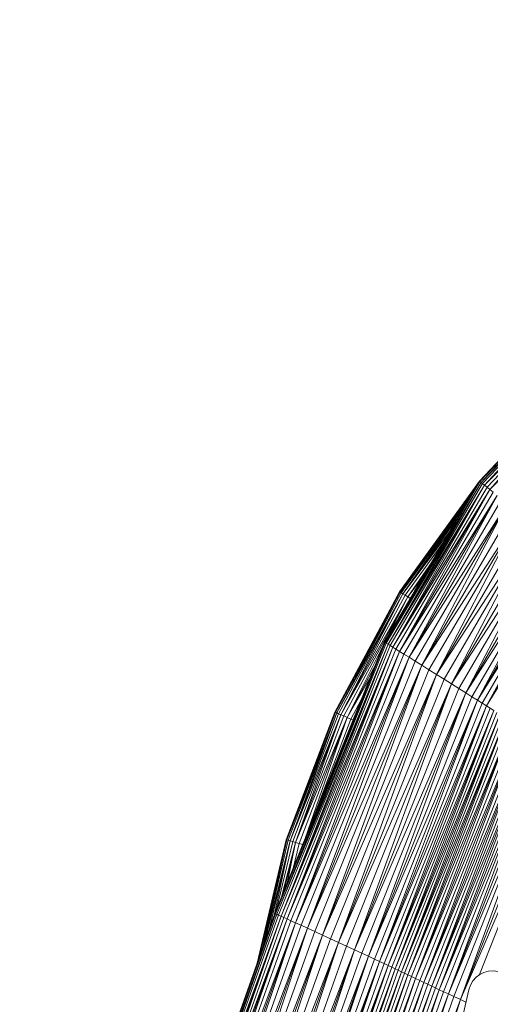
# Model space of a CAD drawing. Units: millimetres. Extents: x 32378 to 46445, y 94634 to 106789.
# Drawn here: x 38884 to 39206, y 103938 to 104613 of the extents above; entities that cross this region are included whole.
import ezdxf

# ---------------------------------------------------------------- set-up
doc = ezdxf.new("R2010")
doc.units = ezdxf.units.MM
doc.header["$MEASUREMENT"] = 0
doc.styles.get("Standard").update_dxf_attribs({"font": 'arial.ttf'})
doc.dimstyles.get("Standard").update_dxf_attribs({"dimtxt": 0.18, "dimasz": 0.18, "dimexe": 0.18, "dimexo": 0.0625, "dimgap": 0.09, "dimtad": 0, "dimtih": 1, "dimtoh": 1, "dimdec": 4, "dimzin": 0, "dimdsep": 46, "dimtxsty": 'Standard', "dimcen": 0.09, "dimadec": 0, "dimazin": 0, "dimtfac": 1, "dimtdec": 4, "dimtofl": 0, "dimtmove": 0, "dimatfit": 3, "dimfxl": 1, "dimtolj": 1, "dimtzin": 0, "dimarcsym": 0})

# ---------------------------------------------------------------- blocks, each defined once
blk = doc.blocks.new('*D7')
at = {"color": 0, "lineweight": -2, "transparency": 16777216}
for p, q in [((32889, 106325.82), (32889, 106416)), ((33049, 106415.82), (46102.33, 106415.82)), ((46262.33, 106325.82), (46262.33, 106416))]:
    blk.add_line(p, q, dxfattribs=at)
at = {"color": 0, "transparency": 16777216}
for points in [[(33049, 106442.49), (33049, 106389.16), (32889, 106415.82)], [(46102.33, 106442.49), (46102.33, 106389.16), (46262.33, 106415.82)]]:
    blk.add_solid(points, dxfattribs=at)
at = {"layer": 'Defpoints', "color": 0, "transparency": 16777216}
for p in [(46262.33, 106415.82), (32889, 102795.69), (46262.33, 102768.35)]:
    blk.add_point(p, dxfattribs=at)
at = {"color": 0, "transparency": 16777216, "insert": (39575.66, 106618.66), "char_height": 260, "attachment_point": 5}
blk.add_mtext('\\A1;1345', dxfattribs=at)
blk = doc.blocks.new('*D8')
at = {"color": 0, "lineweight": -2, "transparency": 16777216}
for p, q in [((32840.99, 106246.83), (32750.81, 106246.83)), ((32750.99, 106086.83), (32750.99, 94813.04)), ((32840.99, 94653.04), (32750.81, 94653.04))]:
    blk.add_line(p, q, dxfattribs=at)
at = {"color": 0, "transparency": 16777216}
for points in [[(32724.32, 106086.83), (32777.66, 106086.83), (32750.99, 106246.83)], [(32724.32, 94813.04), (32777.66, 94813.04), (32750.99, 94653.04)]]:
    blk.add_solid(points, dxfattribs=at)
at = {"layer": 'Defpoints', "color": 0, "transparency": 16777216}
for p in [(38927.75, 106246.83), (32750.99, 94653.04), (36906.76, 94653.04)]:
    blk.add_point(p, dxfattribs=at)
at = {"color": 0, "transparency": 16777216, "insert": (32548.24, 100449.94), "char_height": 260, "attachment_point": 5, "rotation": 90}
blk.add_mtext('\\A1;1185', dxfattribs=at)

msp = doc.modelspace()

# ---------------------------------------------------------------- linework, layer by layer
at = {"color": 0, "linetype": 'Continuous', "lineweight": 0}
for p, q in [((39262.9565, 104365.02226), (39198.77071, 104296.81458)), ((39262.95696, 104365.02267), (39198.77104, 104296.81475)), ((39263.27906, 104364.71807), (39198.77104, 104296.81475)), ((39263.27906, 104364.71807), (39199.13021, 104296.55468)), ((39199.86264, 104295.98454), (39263.27906, 104364.71807)), ((39263.93088, 104364.05712), (39199.86264, 104295.98454)), ((39264.88416, 104363.06995), (39199.86264, 104295.98454)), ((39264.88416, 104363.06995), (39200.93663, 104295.13027)), ((39202.32054, 104294.01777), (39264.88416, 104363.06995)), ((39266.11104, 104361.78613), (39202.32054, 104294.01777)), ((39267.58362, 104360.23564), (39202.32054, 104294.01777)), ((39267.58362, 104360.23564), (39203.98276, 104292.67281)), ((39205.89176, 104291.12127), (39267.58362, 104360.23564)), ((39269.27377, 104358.44827), (39205.89176, 104291.12127)), ((39271.27279, 104356.32609), (39205.89176, 104291.12127)), ((39198.77104, 104296.81475), (39133.73916, 104186.28714)), ((39134.12884, 104186.07581), (39198.77104, 104296.81475)), ((39199.13021, 104296.55468), (39134.12884, 104186.07581)), ((39199.86264, 104295.98454), (39134.12884, 104186.07581)), ((39199.86264, 104295.98454), (39134.92846, 104185.60547)), ((39136.10334, 104184.89758), (39199.86264, 104295.98454)), ((39200.93663, 104295.13027), (39136.10334, 104184.89758)), ((39202.32054, 104294.01777), (39136.10334, 104184.89758)), ((39202.32054, 104294.01777), (39137.61899, 104183.97385)), ((39139.44043, 104182.85576), (39202.32054, 104294.01777)), ((39203.98276, 104292.67281), (39139.44043, 104182.85576)), ((39205.89176, 104291.12127), (39139.44043, 104182.85576)), ((39205.89176, 104291.12127), (39141.5333, 104181.5649)), ((39198.77071, 104296.81458), (39143.99435, 104220.84329)), ((39144.01051, 104180.03036), (39205.89176, 104291.12127)), ((39144.38434, 104220.63227), (39198.77071, 104296.81458)), ((39196.34766, 104292.696), (39144.38434, 104220.63227)), ((39198.78811, 104296.83288), (39198.77071, 104296.81458)), ((39198.77087, 104296.81446), (39198.77071, 104296.81458)), ((39199.13021, 104296.55468), (39198.77104, 104296.81475)), ((39199.86264, 104295.98454), (39199.13021, 104296.55468)), ((39200.93663, 104295.13027), (39199.86264, 104295.98454)), ((39202.32054, 104294.01777), (39200.93663, 104295.13027)), ((39203.98276, 104292.67281), (39202.32054, 104294.01777)), ((39205.89176, 104291.12127), (39203.98276, 104292.67281)), ((39208.15065, 104289.27837), (39205.89176, 104291.12127)), ((39208.15065, 104289.27837), (39144.01051, 104180.03036)), ((39210.86251, 104287.05892), (39144.01051, 104180.03036)), ((39191.99643, 104285.30068), (39144.38434, 104220.63227)), ((39210.86251, 104287.05892), (39146.98558, 104178.18123)), ((39150.50865, 104175.98623), (39210.86251, 104287.05892)), ((39214.07343, 104284.42531), (39150.50865, 104175.98623)), ((39191.2805, 104284.0839), (39145.1849, 104220.16254)), ((39146.36118, 104219.4556), (39189.88723, 104281.7159)), ((39217.82911, 104281.33977), (39150.50865, 104175.98623)), ((39217.82911, 104281.33977), (39154.63034, 104173.41371)), ((39159.22144, 104170.54452), (39217.82911, 104281.33977)), ((39222.01223, 104277.89924), (39159.22144, 104170.54452)), ((39183.79568, 104271.36275), (39146.36118, 104219.4556)), ((39226.50527, 104274.2005), (39159.22144, 104170.54452)), ((39226.50527, 104274.2005), (39164.15317, 104167.45953)), ((39169.2967, 104164.23933), (39226.50527, 104274.2005)), ((39231.19085, 104270.34009), (39169.2967, 104164.23933)), ((39235.95159, 104266.41515), (39169.2967, 104164.23933)), ((39235.95159, 104266.41515), (39174.52292, 104160.96468)), ((39179.70301, 104157.71644), (39235.95159, 104266.41515)), ((39178.27214, 104261.975), (39146.36118, 104219.4556)), ((39240.66988, 104262.52218), (39179.70301, 104157.71644)), ((39245.22835, 104258.75816), (39179.70301, 104157.71644)), ((39245.22835, 104258.75816), (39184.7081, 104154.57524)), ((39189.4092, 104151.62185), (39245.22835, 104258.75816)), ((39174.11794, 104254.91456), (39147.87861, 104218.53318)), ((39249.50963, 104255.21993), (39189.4092, 104151.62185)), ((39253.39613, 104252.00398), (39189.4092, 104151.62185)), ((39253.39613, 104252.00398), (39193.67731, 104148.93707)), ((39197.4764, 104146.54306), (39253.39613, 104252.00398)), ((39256.8551, 104249.13726), (39197.4764, 104146.54306)), ((39259.85336, 104246.64613), (39197.4764, 104146.54306)), ((39259.85336, 104246.64613), (39200.77043, 104144.4617)), ((39203.65528, 104142.633), (39259.85336, 104246.64613)), ((39262.47832, 104244.45862), (39203.65528, 104142.633)), ((39149.70221, 104217.41657), (39166.10432, 104241.29468)), ((39264.81745, 104242.50257), (39203.65528, 104142.633)), ((39162.4715, 104235.12038), (39149.70221, 104217.41657)), ((39160.01172, 104230.93975), (39149.70221, 104217.41657)), ((39143.99435, 104220.84329), (39099.64902, 104138.34692)), ((39144.38434, 104220.63227), (39099.64902, 104138.34692)), ((39144.38434, 104220.63227), (39100.06325, 104138.18863)), ((39100.91824, 104137.8274), (39144.38434, 104220.63227)), ((39145.1849, 104220.16254), (39100.91824, 104137.8274)), ((39146.36118, 104219.4556), (39100.91824, 104137.8274)), ((39146.36118, 104219.4556), (39102.1767, 104137.28014)), ((39103.80145, 104136.56358), (39146.36118, 104219.4556)), ((39147.87861, 104218.53318), (39103.80145, 104136.56358)), ((39149.70221, 104217.41657), (39103.80145, 104136.56358)), ((39149.70221, 104217.41657), (39105.75513, 104135.69465)), ((39135.63107, 104189.50261), (39149.70221, 104217.41657)), ((39144.38434, 104220.63227), (39143.99435, 104220.84329)), ((39145.1849, 104220.16254), (39144.38434, 104220.63227)), ((39146.36118, 104219.4556), (39145.1849, 104220.16254)), ((39147.87861, 104218.53318), (39146.36118, 104219.4556)), ((39149.70221, 104217.41657), (39147.87861, 104218.53318)), ((39151.42965, 104216.35374), (39149.70221, 104217.41657)), ((39133.73916, 104186.28714), (39058.62808, 104000.12253)), ((39134.12884, 104186.07581), (39058.62808, 104000.12253)), ((39134.12884, 104186.07581), (39059.04066, 103999.96288)), ((39059.89199, 103999.59892), (39134.12884, 104186.07581)), ((39134.92846, 104185.60547), (39059.89199, 103999.59892)), ((39136.10334, 104184.89758), (39059.89199, 103999.59892)), ((39136.10334, 104184.89758), (39061.14502, 103999.04761)), ((39062.76268, 103998.32586), (39136.10334, 104184.89758)), ((39137.61899, 104183.97385), (39062.76268, 103998.32586)), ((39108.00061, 104134.69007), (39132.65246, 104183.59373)), ((39134.12884, 104186.07581), (39133.73916, 104186.28714)), ((39134.92846, 104185.60547), (39134.12884, 104186.07581)), ((39136.10334, 104184.89758), (39134.92846, 104185.60547)), ((39137.61899, 104183.97385), (39136.10334, 104184.89758)), ((39139.44043, 104182.85576), (39137.61899, 104183.97385)), ((39139.44043, 104182.85576), (39062.76268, 103998.32586)), ((39139.44043, 104182.85576), (39064.70783, 103997.45066)), ((39066.94351, 103996.43896), (39139.44043, 104182.85576)), ((39141.5333, 104181.5649), (39066.94351, 103996.43896)), ((39144.01051, 104180.03036), (39066.94351, 103996.43896)), ((39144.01051, 104180.03036), (39069.59076, 103995.2349)), ((39072.77067, 103993.78281), (39144.01051, 104180.03036)), ((39146.98558, 104178.18123), (39072.77067, 103993.78281)), ((39141.5333, 104181.5649), (39139.44043, 104182.85576)), ((39144.01051, 104180.03036), (39141.5333, 104181.5649)), ((39146.98558, 104178.18123), (39144.01051, 104180.03036)), ((39150.50865, 104175.98623), (39146.98558, 104178.18123)), ((39150.50865, 104175.98623), (39072.77067, 103993.78281)), ((39150.50865, 104175.98623), (39076.5371, 103992.05791)), ((39080.94394, 103990.03552), (39150.50865, 104175.98623)), ((39154.63034, 104173.41371), (39080.94394, 103990.03552)), ((39159.22144, 104170.54452), (39080.94394, 103990.03552)), ((39159.22144, 104170.54452), (39085.85325, 103987.77914)), ((39091.12721, 103985.3524), (39159.22144, 104170.54452)), ((39127.70146, 104171.32255), (39108.00061, 104134.69007)), ((39154.63034, 104173.41371), (39150.50865, 104175.98623)), ((39159.22144, 104170.54452), (39154.63034, 104173.41371)), ((39164.15317, 104167.45953), (39159.22144, 104170.54452)), ((39164.15317, 104167.45953), (39091.12721, 103985.3524)), ((39169.2967, 104164.23933), (39091.12721, 103985.3524)), ((39169.2967, 104164.23933), (39096.62787, 103982.81877)), ((39102.21739, 103980.24181), (39169.2967, 104164.23933)), ((39124.22243, 104162.69971), (39108.00061, 104134.69007)), ((39169.2967, 104164.23933), (39164.15317, 104167.45953)), ((39174.52292, 104160.96468), (39169.2967, 104164.23933)), ((39174.52292, 104160.96468), (39102.21739, 103980.24181)), ((39179.70301, 104157.71644), (39102.21739, 103980.24181)), ((39179.70301, 104157.71644), (39107.75799, 103977.6851)), ((39113.11158, 103975.21206), (39179.70301, 104157.71644)), ((39179.70301, 104157.71644), (39174.52292, 104160.96468)), ((39184.7081, 104154.57524), (39179.70301, 104157.71644)), ((39184.7081, 104154.57524), (39113.11158, 103975.21206)), ((39189.4092, 104151.62185), (39113.11158, 103975.21206)), ((39189.4092, 104151.62185), (39118.14045, 103972.88632)), ((39122.70664, 103970.77146), (39189.4092, 104151.62185)), ((39189.4092, 104151.62185), (39184.7081, 104154.57524)), ((39193.67731, 104148.93707), (39189.4092, 104151.62185)), ((39117.78307, 104146.73959), (39110.65948, 104133.4945)), ((39193.67731, 104148.93707), (39122.70664, 103970.77146)), ((39197.4764, 104146.54306), (39122.70664, 103970.77146)), ((39197.4764, 104146.54306), (39126.77164, 103968.88468)), ((39130.29679, 103967.2433), (39197.4764, 104146.54306)), ((39200.77043, 104144.4617), (39130.29679, 103967.2433)), ((39203.65528, 104142.633), (39130.29679, 103967.2433)), ((39203.65528, 104142.633), (39133.38474, 103965.79986)), ((39136.1381, 103964.50715), (39203.65528, 104142.633)), ((39197.4764, 104146.54306), (39193.67731, 104148.93707)), ((39200.77043, 104144.4617), (39197.4764, 104146.54306)), ((39203.65528, 104142.633), (39200.77043, 104144.4617)), ((39206.2266, 104140.99669), (39203.65528, 104142.633)), ((39099.64902, 104138.34692), (39066.40156, 104050.78647)), ((39066.83294, 104050.68361), (39099.64902, 104138.34692)), ((39100.06325, 104138.18863), (39066.83294, 104050.68361)), ((39100.91824, 104137.8274), (39066.83294, 104050.68361)), ((39100.91824, 104137.8274), (39067.72774, 104050.43709)), ((39069.04698, 104050.05866), (39100.91824, 104137.8274)), ((39102.1767, 104137.28014), (39069.04698, 104050.05866)), ((39103.80145, 104136.56358), (39069.04698, 104050.05866)), ((39103.80145, 104136.56358), (39070.75132, 104049.56037)), ((39072.80184, 104048.95375), (39103.80145, 104136.56358)), ((39105.75513, 104135.69465), (39072.80184, 104048.95375)), ((39100.06325, 104138.18863), (39099.64902, 104138.34692)), ((39100.91824, 104137.8274), (39100.06325, 104138.18863)), ((39102.1767, 104137.28014), (39100.91824, 104137.8274)), ((39103.80145, 104136.56358), (39102.1767, 104137.28014)), ((39105.75513, 104135.69465), (39103.80145, 104136.56358)), ((39108.00061, 104134.69007), (39105.75513, 104135.69465)), ((39206.2266, 104140.99669), (39136.1381, 103964.50715)), ((39208.55384, 104139.51013), (39136.1381, 103964.50715)), ((39208.55384, 104139.51013), (39138.63073, 103963.33158)), ((39140.93636, 103962.23973), (39208.55384, 104139.51013)), ((39210.70591, 104138.13072), (39140.93636, 103962.23973)), ((39212.75213, 104136.81573), (39140.93636, 103962.23973)), ((39212.75213, 104136.81573), (39143.12901, 103961.19826)), ((39145.28248, 103960.17357), (39212.75213, 104136.81573)), ((39208.55384, 104139.51013), (39206.2266, 104140.99669)), ((39108.00061, 104134.69007), (39072.80184, 104048.95375)), ((39108.00061, 104134.69007), (39075.15938, 104048.25087)), ((39079.36866, 104051.52856), (39108.00061, 104134.69007)), ((39110.65948, 104133.4945), (39081.88895, 104057.77516)), ((39110.65948, 104133.4945), (39108.00061, 104134.69007)), ((39112.16491, 104132.81486), (39110.65948, 104133.4945)), ((39214.76156, 104135.52245), (39145.28248, 103960.17357)), ((39216.80334, 104134.20827), (39145.28248, 103960.17357)), ((39216.80334, 104134.20827), (39147.47065, 103959.1323)), ((39149.76732, 103958.04106), (39216.80334, 104134.20827)), ((39218.94655, 104132.83047), (39149.76732, 103958.04106)), ((39221.26047, 104131.34647), (39149.76732, 103958.04106)), ((39221.26047, 104131.34647), (39152.24636, 103956.86627)), ((39154.98168, 103955.57467), (39221.26047, 104131.34647)), ((39223.81398, 104129.7136), (39154.98168, 103955.57467)), ((39226.48515, 104128.00803), (39154.98168, 103955.57467)), ((39226.48515, 104128.00803), (39157.84252, 103954.22598)), ((39160.69825, 103952.88016), (39226.48515, 104128.00803)), ((39229.15152, 104126.30591), (39160.69825, 103952.88016)), ((39231.73344, 104124.65679), (39160.69825, 103952.88016)), ((39231.73344, 104124.65679), (39163.46365, 103951.57599)), ((39166.05348, 103950.35219), (39231.73344, 104124.65679)), ((39234.15112, 104123.10983), (39166.05348, 103950.35219)), ((39236.53737, 104121.58225), (39166.05348, 103950.35219)), ((39236.53737, 104121.58225), (39168.60982, 103949.14352)), ((39171.27455, 103947.88478), (39236.53737, 104121.58225)), ((39239.02513, 104119.99109), (39171.27455, 103947.88478)), ((39241.74726, 104118.25349), (39171.27455, 103947.88478)), ((39241.74726, 104118.25349), (39174.18989, 103946.5109)), ((39177.49797, 103944.9566), (39241.74726, 104118.25349)), ((39244.83653, 104116.2864), (39177.49797, 103944.9566)), ((39248.42586, 104114.00702), (39177.49797, 103944.9566)), ((39248.42586, 104114.00702), (39181.34074, 103943.15668)), ((39185.86024, 103941.04598), (39248.42586, 104114.00702)), ((39252.64815, 104111.3324), (39185.86024, 103941.04598)), ((39257.63622, 104108.17961), (39185.86024, 103941.04598)), ((39257.63622, 104108.17961), (39198.92412, 103958.28334)), ((39066.40156, 104050.78647), (39046.42905, 103966.032)), ((39066.83294, 104050.68361), (39046.52697, 103966.30564)), ((39066.83294, 104050.68361), (39047.75354, 103969.73333)), ((39050.02762, 103976.0883), (39066.83294, 104050.68361)), ((39067.72774, 104050.43709), (39050.53689, 103977.51147)), ((39069.04698, 104050.05866), (39051.47963, 103980.146)), ((39069.04698, 104050.05866), (39054.6577, 103989.02719)), ((39057.72798, 103997.60717), (39069.04698, 104050.05866)), ((39070.75132, 104049.56037), (39059.74882, 104002.9003)), ((39072.80184, 104048.95375), (39062.7641, 104010.37375)), ((39072.80184, 104048.95375), (39065.02487, 104015.97713)), ((39066.83294, 104050.68361), (39066.40156, 104050.78647)), ((39067.72774, 104050.43709), (39066.83294, 104050.68361)), ((39066.91703, 104020.66688), (39072.80184, 104048.95375)), ((39069.04698, 104050.05866), (39067.72774, 104050.43709)), ((39070.75132, 104049.56037), (39069.04698, 104050.05866)), ((39072.80184, 104048.95375), (39070.75132, 104049.56037)), ((39075.15938, 104048.25087), (39071.0969, 104031.02679)), ((39075.15938, 104048.25087), (39072.80184, 104048.95375)), ((39077.73431, 104047.47778), (39075.15938, 104048.25087)), ((39058.62808, 104000.12253), (38980.21475, 103780.99442)), ((39058.62808, 104000.12253), (38980.6291, 103780.86773)), ((39059.04066, 103999.96288), (38980.63824, 103780.86494)), ((39059.89199, 103999.59892), (38980.65734, 103780.8591)), ((39059.89199, 103999.59892), (38981.52714, 103780.59318)), ((39059.89199, 103999.59892), (38982.81412, 103780.19971)), ((39061.14502, 103999.04761), (38982.84217, 103780.19113)), ((39062.76268, 103998.32586), (38982.87851, 103780.18002)), ((39062.76268, 103998.32586), (38984.54421, 103779.67077)), ((39062.76268, 103998.32586), (38986.55038, 103779.05742)), ((39064.70783, 103997.45066), (38986.59404, 103779.04407)), ((39066.94351, 103996.43896), (38986.64438, 103779.02868)), ((39066.94351, 103996.43896), (38988.95253, 103778.32301)), ((39066.94351, 103996.43896), (38991.68804, 103777.48668)), ((39069.59076, 103995.2349), (38991.74781, 103777.46841)), ((39072.77067, 103993.78281), (38991.8199, 103777.44636)), ((39072.77067, 103993.78281), (38995.108, 103776.44109)), ((39072.77067, 103993.78281), (38999.00413, 103775.24993)), ((39059.04066, 103999.96288), (39058.62808, 104000.12253)), ((39059.89199, 103999.59892), (39059.04066, 103999.96288)), ((39061.14502, 103999.04761), (39059.89199, 103999.59892)), ((39062.76268, 103998.32586), (39061.14502, 103999.04761)), ((39064.70783, 103997.45066), (39062.76268, 103998.32586)), ((39066.94351, 103996.43896), (39064.70783, 103997.45066)), ((39069.59076, 103995.2349), (39066.94351, 103996.43896)), ((39072.77067, 103993.78281), (39069.59076, 103995.2349)), ((39076.5371, 103992.05791), (39072.77067, 103993.78281)), ((39076.5371, 103992.05791), (38999.09017, 103775.22362)), ((39080.94394, 103990.03552), (38999.19138, 103775.19268)), ((39080.94394, 103990.03552), (39003.75133, 103773.79856)), ((39080.94394, 103990.03552), (39008.83113, 103772.24551)), ((39085.85325, 103987.77914), (39008.94534, 103772.21059)), ((39080.94394, 103990.03552), (39076.5371, 103992.05791)), ((39085.85325, 103987.77914), (39080.94394, 103990.03552)), ((39091.12721, 103985.3524), (39085.85325, 103987.77914)), ((39091.12721, 103985.3524), (39009.06884, 103772.17283)), ((39091.12721, 103985.3524), (39014.52632, 103770.50432)), ((39091.12721, 103985.3524), (39020.21731, 103768.76441)), ((39096.62787, 103982.81877), (39020.34827, 103768.72437)), ((39102.21739, 103980.24181), (39020.4823, 103768.68339)), ((39102.21739, 103980.24181), (39026.2653, 103766.91535)), ((39102.21739, 103980.24181), (39031.99609, 103765.16327)), ((39096.62787, 103982.81877), (39091.12721, 103985.3524)), ((39102.21739, 103980.24181), (39096.62787, 103982.81877)), ((39107.75799, 103977.6851), (39102.21739, 103980.24181)), ((39107.75799, 103977.6851), (39032.13142, 103765.1219)), ((39113.11158, 103975.21206), (39032.26312, 103765.08163)), ((39113.11158, 103975.21206), (39037.80075, 103763.38861)), ((39113.11158, 103975.21206), (39043.00128, 103761.79865)), ((39113.11158, 103975.21206), (39107.75799, 103977.6851)), ((39118.14045, 103972.88632), (39113.11158, 103975.21206)), ((39118.14045, 103972.88632), (39043.1273, 103761.76012)), ((39122.70664, 103970.77146), (39043.24246, 103761.72491)), ((39122.70664, 103970.77146), (39047.96519, 103760.28103)), ((39122.70664, 103970.77146), (39052.16938, 103758.99568)), ((39126.77164, 103968.88468), (39052.27368, 103758.96379)), ((39130.29679, 103967.2433), (39052.36464, 103758.93598)), ((39130.29679, 103967.2433), (39056.01227, 103757.82079)), ((39130.29679, 103967.2433), (39059.20858, 103756.84358)), ((39122.70664, 103970.77146), (39118.14045, 103972.88632)), ((39126.77164, 103968.88468), (39122.70664, 103970.77146)), ((39130.29679, 103967.2433), (39126.77164, 103968.88468)), ((39133.38474, 103965.79986), (39130.29679, 103967.2433)), ((39133.38474, 103965.79986), (39059.28957, 103756.81882)), ((39136.1381, 103964.50715), (39059.36211, 103756.79664)), ((39136.1381, 103964.50715), (39062.2142, 103755.92467)), ((39136.1381, 103964.50715), (39064.79743, 103755.13489)), ((39138.63073, 103963.33158), (39064.86418, 103755.11449)), ((39140.93636, 103962.23973), (39064.92617, 103755.09554)), ((39140.93636, 103962.23973), (39067.31727, 103754.3645)), ((39140.93636, 103962.23973), (39069.59157, 103753.66918)), ((39143.12901, 103961.19826), (39069.65147, 103753.65087)), ((39145.28248, 103960.17357), (39069.71051, 103753.63282)), ((39145.28248, 103960.17357), (39071.94468, 103752.94976)), ((39145.28248, 103960.17357), (39074.21395, 103752.25598)), ((39136.1381, 103964.50715), (39133.38474, 103965.79986)), ((39138.63073, 103963.33158), (39136.1381, 103964.50715)), ((39140.93636, 103962.23973), (39138.63073, 103963.33158)), ((39143.12901, 103961.19826), (39140.93636, 103962.23973)), ((39145.28248, 103960.17357), (39143.12901, 103961.19826)), ((39147.47065, 103959.1323), (39145.28248, 103960.17357)), ((39147.47065, 103959.1323), (39074.2749, 103752.23734)), ((39149.76732, 103958.04106), (39074.33906, 103752.21773)), ((39149.76732, 103958.04106), (39076.72001, 103751.4898)), ((39149.76732, 103958.04106), (39079.28746, 103750.70485)), ((39152.24636, 103956.86627), (39079.35783, 103750.68333)), ((39154.98168, 103955.57467), (39079.43573, 103750.65952)), ((39154.98168, 103955.57467), (39082.26637, 103749.7941)), ((39154.98168, 103955.57467), (39085.22458, 103748.88969)), ((39157.84252, 103954.22598), (39085.30739, 103748.86437)), ((39149.76732, 103958.04106), (39147.47065, 103959.1323)), ((39152.24636, 103956.86627), (39149.76732, 103958.04106)), ((39154.98168, 103955.57467), (39152.24636, 103956.86627)), ((39157.84252, 103954.22598), (39154.98168, 103955.57467)), ((39160.69825, 103952.88016), (39157.84252, 103954.22598)), ((39160.69825, 103952.88016), (39085.39038, 103748.839)), ((39160.69825, 103952.88016), (39088.34277, 103747.93636)), ((39160.69825, 103952.88016), (39091.20088, 103747.06255)), ((39163.46365, 103951.57599), (39091.28256, 103747.03758)), ((39166.05348, 103950.35219), (39091.35936, 103747.0141)), ((39166.05348, 103950.35219), (39094.03671, 103746.19555)), ((39166.05348, 103950.35219), (39096.67851, 103745.38787)), ((39168.60982, 103949.14352), (39096.7555, 103745.36433)), ((39171.27455, 103947.88478), (39096.83605, 103745.33971)), ((39171.27455, 103947.88478), (39099.58917, 103744.49799)), ((39171.27455, 103947.88478), (39102.59837, 103743.57799)), ((39174.18989, 103946.5109), (39102.68786, 103743.55063)), ((39163.46365, 103951.57599), (39160.69825, 103952.88016)), ((39166.05348, 103950.35219), (39163.46365, 103951.57599)), ((39168.60982, 103949.14352), (39166.05348, 103950.35219)), ((39171.27455, 103947.88478), (39168.60982, 103949.14352)), ((39174.18989, 103946.5109), (39171.27455, 103947.88478)), ((39191.53169, 103947.84496), (39173.48745, 103869.68675)), ((39177.49797, 103944.9566), (39174.18989, 103946.5109)), ((39177.49797, 103944.9566), (39102.78981, 103743.51946)), ((39177.49797, 103944.9566), (39106.20194, 103742.47627)), ((39177.49797, 103944.9566), (39110.16112, 103741.26582)), ((39181.34074, 103943.15668), (39110.28154, 103741.22901)), ((39185.86024, 103941.04598), (39110.42393, 103741.18547)), ((39185.86024, 103941.04598), (39115.07689, 103739.76292)), ((39185.86024, 103941.04598), (39120.56679, 103738.08449)), ((39181.34074, 103943.15668), (39177.49797, 103944.9566)), ((39185.86024, 103941.04598), (39181.34074, 103943.15668)), ((39189.56374, 103939.32082), (39185.86024, 103941.04598))]:
    msp.add_line(p, q, dxfattribs=at)
msp.add_arc((39207.94983, 103944.05453), 16.85, 77, 167, dxfattribs=at)
msp.add_open_spline([(39660.18213, 95694.16206), (39632.5415, 95694.16139), (39582.74054, 95694.16259), (39507.2659, 95694.16114), (39443.41148, 95694.16519), (39384.73063, 95694.15501), (39335.67924, 95694.18991), (39287.89901, 95694.06792), (39111.84578, 95695.67077), (38493.86131, 95556.53482), (37802.08862, 94653.65036), (36417.23029, 94623.59261), (34486.63811, 94929.51405), (34547.11173, 97309.57182), (34844.0277, 98939.09904), (35574.41681, 101054.52546), (32038.20005, 101804.69057), (34001.89235, 105801.48568), (37006.58873, 104279.37506), (38184.27213, 106477.2552), (40276.62659, 106121.99627), (41811.0271, 105318.75748), (41884.23665, 103827.22314), (43216.99265, 104680.1513), (44388.99894, 105600.15964), (45969.03228, 104120.2737), (46656.43254, 101948.31487), (44291.15971, 101258.62239), (45372.20183, 99276.40929), (45407.77887, 97910.58313), (44959.16658, 97160.28825), (44883.67492, 97027.72148), (44830.07538, 96934.98311), (44811.79145, 96903.34482), (44436.28689, 96249.44402), (43225.78258, 95226.57213), (41629.68325, 96645.25202), (40496.5919, 95692.667), (39723.49077, 95694.17862), (39700.88808, 95694.15836), (39677.58481, 95694.16259), (39665.34358, 95694.16218), (39660.18213, 95694.16206)], degree=3, knots=[0, 0, 0, 0, 82.921833567, 149.40296154, 226.423810321, 274.485446695, 325.444576557, 373.581197866, 417.814862575, 853.752666896, 2214.653258577, 3486.775941647, 4847.676533328, 7468.828463786, 8853.146963665, 10298.646283163, 13147.54767479, 15728.467966858, 19035.313188261, 20092.789215959, 22271.814145836, 24357.848619517, 24848.94138829, 25899.375730197, 27451.119373243, 29351.616213106, 31252.113052968, 32945.455599777, 34471.005734267, 36690.82850871, 36848.895627349, 37085.626097035, 37148.977732665, 37170.24166111, 37195.212421321, 39415.035195763, 40450.900819249, 42723.759588769, 42737.140233496, 42770.326685002, 42791.566021482, 42807.050364138, 42807.050364138, 42807.050364138, 42807.050364138])

# ---------------------------------------------------------------- dimensions: what is measured, and where the dimension line sits
dim = msp.add_linear_dim(base=(46262.32926, 106415.82197), p1=(32888.99819, 102795.69212), p2=(46262.32926, 102768.34763), text='1345', dimstyle='Standard', override={"dimtxt": 260, "dimasz": 160, "dimgap": 70, "dimtad": 2, "dimtih": 0, "dimtoh": 0, "dimfxl": 90, "dimfxlon": 1})
dim.commit()
dim.dimension.update_dxf_attribs({"geometry": '*D7', "text_midpoint": (39575.66373, 106618.65963)})
dim = msp.add_linear_dim(base=(32750.99061, 94653.03984), p1=(38927.74832, 106246.83209), p2=(36906.75885, 94653.03984), angle=90, text='1185', dimstyle='Standard', override={"dimtxt": 260, "dimasz": 160, "dimgap": 70, "dimtad": 2, "dimtih": 0, "dimtoh": 0, "dimfxl": 90, "dimfxlon": 1})
dim.commit()
dim.dimension.update_dxf_attribs({"geometry": '*D8', "text_midpoint": (32548.24163, 100449.93597)})

doc.saveas('drawing.dxf')
